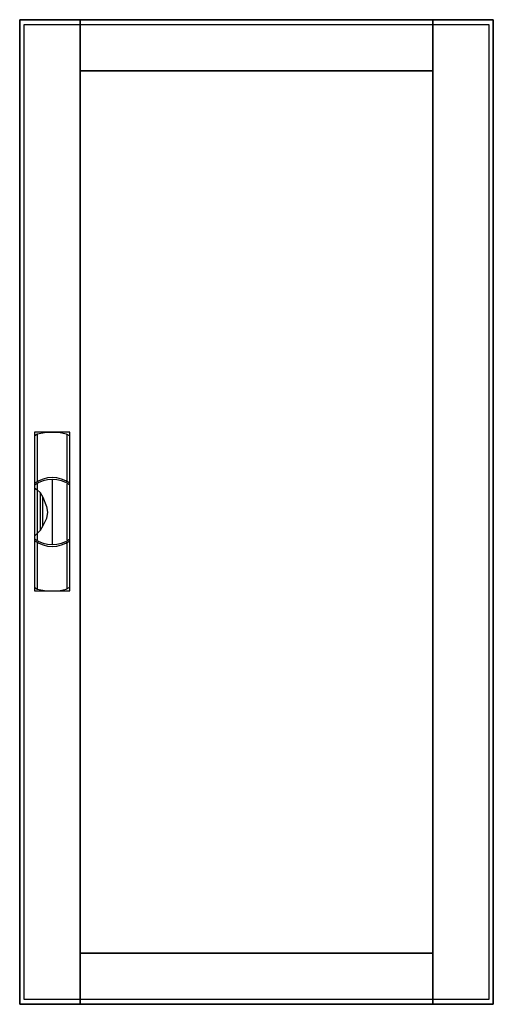
# Model space of a CAD drawing. Extents: x -50 to 0, y 0 to 106.
import ezdxf

# ---------------------------------------------------------------- set-up
doc = ezdxf.new("R2010")
doc.units = 0
doc.header["$MEASUREMENT"] = 0
doc.linetypes.add('L000000020000FFFFFF', pattern=[0])
doc.layers.get('0').update_dxf_attribs({"linetype": 'CONTINUOUS'})
doc.layers.add('3', color=7, linetype='CONTINUOUS')
doc.layers.add('47', color=7, linetype='CONTINUOUS')

# ---------------------------------------------------------------- blocks, each defined once
blk = doc.blocks.new('CTT27S')
at = {"layer": '3', "color": 255, "linetype": 'L000000020000FFFFFF'}
for points in [[(-44, -0.5), (-44, 105.5), (-50.5, 105.5), (-50.5, -0.5)], [(-6, 100), (-6, 105.5), (-44, 105.5), (-44, 100)], [(0.5, -0.5), (0.5, 105.5), (-6, 105.5), (-6, -0.5)], [(-6, -0.5), (-6, 5), (-44, 5), (-44, -0.5)]]:
    blk.add_lwpolyline(points, close=True, dxfattribs=at)
at = {"layer": '3', "color": 7, "linetype": 'CONTINUOUS'}
for points in [[(0.5, 105.5), (0.5, -0.5), (-50.5, -0.5), (-50.5, 105.5)], [(0, 105), (0, 0), (-50, 0), (-50, 105)], [(-6, 5), (-6, 100), (-44, 100), (-44, 5)]]:
    blk.add_lwpolyline(points, close=True, dxfattribs=at)
at = {"layer": '47', "color": 255, "linetype": 'L000000020000FFFFFF'}
blk.add_lwpolyline([(-45.1, 44), (-45.1, 61.1), (-48.9, 61.1), (-48.9, 44)], close=True, dxfattribs=at)
at = {"layer": '47', "color": 7, "linetype": 'CONTINUOUS'}
for points in [[(-48.9, 60.7), (-48.6, 60.9), (-47.6, 61.1), (-46.3, 61.1), (-45.5, 60.9), (-45.1, 60.7)], [(-48.9, 60.7), (-48.9, 44.4)], [(-48.6, 60.9), (-48.6, 55.8)], [(-45.4, 55.8), (-45.4, 60.8)], [(-45.1, 44.4), (-45.1, 60.7)], [(-48.6, 55.6), (-48.6, 49.5)], [(-47, 56), (-47, 49)], [(-45.4, 49.5), (-45.4, 55.5)], [(-48.9, 55.1), (-48.6, 54.9), (-48.3, 54.6), (-48, 54.1), (-47.6, 53.1), (-47.5, 52.5), (-47.6, 51.8), (-48, 51), (-48.3, 50.5), (-48.9, 49.9)], [(-48.3, 54.6), (-48.3, 50.5)], [(-48, 51), (-48, 54.1)], [(-48.6, 49.2), (-48.6, 44.2)], [(-45.4, 44.3), (-45.4, 49.2)], [(-48.9, 44.4), (-48.6, 44.2), (-47.6, 44), (-46.3, 44), (-45.5, 44.2), (-45.1, 44.4)]]:
    blk.add_lwpolyline(points, dxfattribs=at)
for centre, start, end in [((-47, 52.9), 54.8658, 125.1342), ((-47, 52.7), 54.8658, 125.1342), ((-47, 52.3), 234.8658, 305.1342), ((-47, 52.1), 234.8658, 305.1342)]:
    blk.add_arc(centre, 3.3, start, end, dxfattribs=at)

msp = doc.modelspace()

# ---------------------------------------------------------------- block references
msp.add_blockref('CTT27S', (0, 0))

doc.saveas('drawing.dxf')
